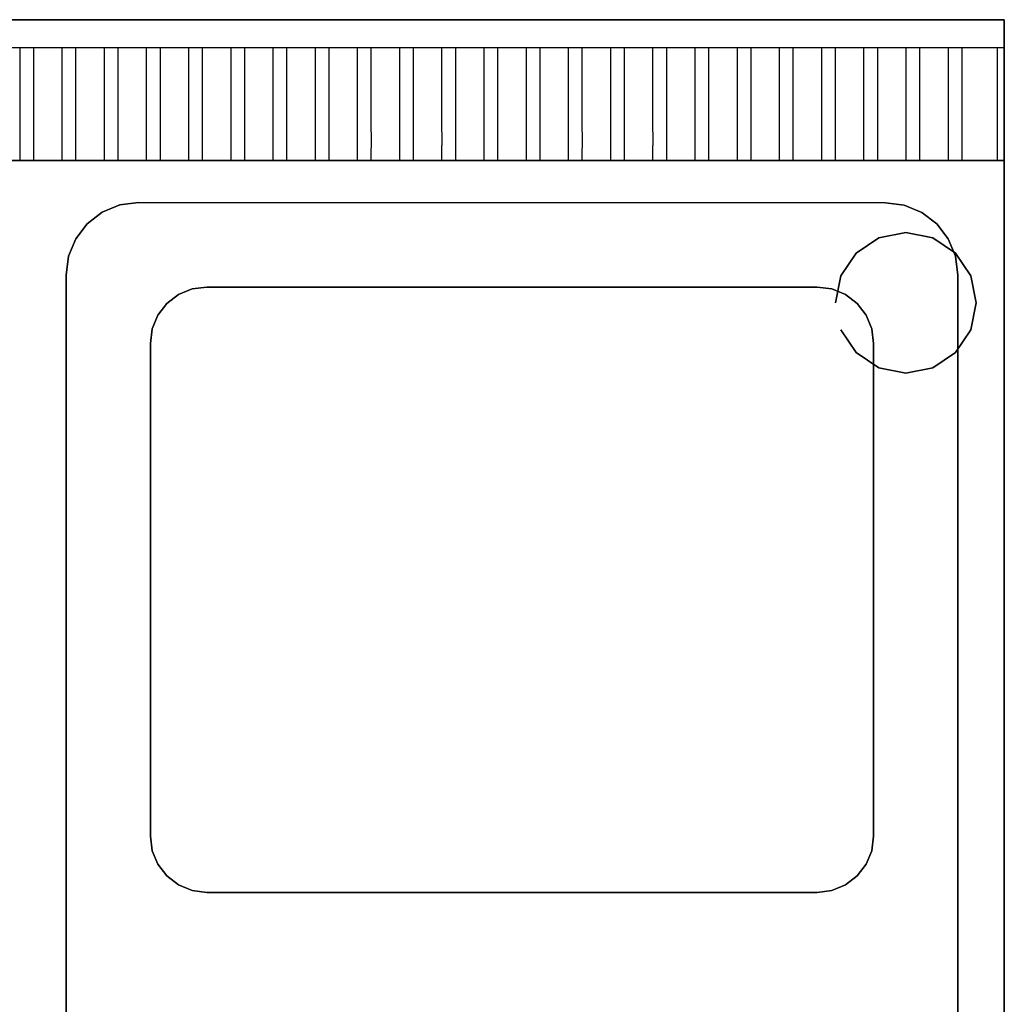
# Model space of a CAD drawing. Units: millimetres. Extents: x 0 to 700, y -700 to 0.
# Drawn here: x 350 to 700, y -350 to 0 of the extents above; entities that cross this region are included whole.
import ezdxf

# ---------------------------------------------------------------- set-up
doc = ezdxf.new("R2010")
doc.units = ezdxf.units.MM
doc.layers.add('200-EquipBlack-3D', color=250, linetype='Continuous')
doc.layers.add('200-EquipSteel-3D', color=9, linetype='Continuous')

msp = doc.modelspace()

# ---------------------------------------------------------------- linework, layer by layer
at = {"layer": '200-EquipSteel-3D'}
for points in [[(0, 0, 710), (700, 0, 710), (700, 0, 950), (0, 0, 950)], [(0, 0, 710), (0, -50, 710), (700, -50, 710), (700, 0, 710)], [(700, 0, 950), (700, -10, 950), (0, -10, 950), (0, 0, 950)], [(0, -50, 710), (700, -50, 710), (700, -50, 910), (0, -50, 910)], [(0, -50, 795.14), (0, -50, 600), (700, -50, 600), (700, -50, 795.14)], [(0, -50, 850), (0, -50, 795.14), (700, -50, 795.14), (700, -50, 850)], [(700, -50, 795.14), (700, -50, 600), (700, -641.27, 600), (700, -641.27, 795.14)], [(700, -50, 850), (700, -50, 795.14), (700, -641.27, 795.14), (700, -641.27, 850)], [(392.2, -64.88, 845), (392.2, -64.88, 850), (657.8, -65, 850), (657.8, -65, 845)], [(366.5, -599.3, 845), (366.5, -599.3, 850), (366.5, -90.7, 850), (366.5, -90.7, 845)], [(683.5, -90.7, 845), (683.5, -90.7, 850), (683.5, -599.41, 850), (683.5, -599.41, 845)], [(416.5, -94.96, 820), (416.5, -94.96, 845), (633.5, -94.96, 845), (633.5, -94.96, 820)], [(396.46, -290, 820), (396.46, -290, 845), (396.46, -115, 845), (396.46, -115, 820)], [(653.54, -115, 820), (653.54, -115, 845), (653.54, -290, 845), (653.54, -290, 820)], [(633.5, -310.04, 820), (633.5, -310.04, 845), (416.5, -310.04, 845), (416.5, -310.04, 820)]]:
    msp.add_3dface(points, dxfattribs=at)
for points, invisible_edges in [([(700, -50, 910), (700, 0, 910), (700, 0, 710), (700, -50, 710)], 1), ([(700, -10, 950), (700, 0, 950), (700, 0, 910), (700, -10, 910)], 12), ([(355, -10, 950), (350, -10, 950), (350, -17.5, 948.54), (355, -17.5, 948.54)], 5), ([(370, -10, 950), (365, -10, 950), (365, -17.5, 948.54), (370, -17.5, 948.54)], 5), ([(385, -10, 950), (380, -10, 950), (380, -17.5, 948.54), (385, -17.5, 948.54)], 5), ([(400, -10, 950), (395, -10, 950), (395, -17.5, 948.54), (400, -17.5, 948.54)], 5), ([(415, -10, 950), (410, -10, 950), (410, -17.5, 948.54), (415, -17.5, 948.54)], 5), ([(430, -10, 950), (425, -10, 950), (425, -17.5, 948.54), (430, -17.5, 948.54)], 5), ([(445, -10, 950), (440, -10, 950), (440, -17.5, 948.54), (445, -17.5, 948.54)], 5), ([(460, -10, 950), (455, -10, 950), (455, -17.5, 948.54), (460, -17.5, 948.54)], 5), ([(475, -10, 950), (470, -10, 950), (470, -17.5, 948.54), (475, -17.5, 948.54)], 5), ([(490, -10, 950), (485, -10, 950), (485, -17.5, 948.54), (490, -17.5, 948.54)], 5), ([(505, -10, 950), (500, -10, 950), (500, -17.5, 948.54), (505, -17.5, 948.54)], 5), ([(520, -10, 950), (515, -10, 950), (515, -17.5, 948.54), (520, -17.5, 948.54)], 5), ([(535, -10, 950), (530, -10, 950), (530, -17.5, 948.54), (535, -17.5, 948.54)], 5), ([(550, -10, 950), (545, -10, 950), (545, -17.5, 948.54), (550, -17.5, 948.54)], 5), ([(565, -10, 950), (560, -10, 950), (560, -17.5, 948.54), (565, -17.5, 948.54)], 5), ([(580, -10, 950), (575, -10, 950), (575, -17.5, 948.54), (580, -17.5, 948.54)], 5), ([(595, -10, 950), (590, -10, 950), (590, -17.5, 948.54), (595, -17.5, 948.54)], 5), ([(610, -10, 950), (605, -10, 950), (605, -17.5, 948.54), (610, -17.5, 948.54)], 5), ([(625, -10, 950), (620, -10, 950), (620, -17.5, 948.54), (625, -17.5, 948.54)], 5), ([(640, -10, 950), (635, -10, 950), (635, -17.5, 948.54), (640, -17.5, 948.54)], 5), ([(655, -10, 950), (650, -10, 950), (650, -17.5, 948.54), (655, -17.5, 948.54)], 5), ([(670, -10, 950), (665, -10, 950), (665, -17.5, 948.54), (670, -17.5, 948.54)], 5), ([(685, -10, 950), (680, -10, 950), (680, -17.5, 948.54), (685, -17.5, 948.54)], 5), ([(697.5, -10, 950), (697.5, -17.5, 948.54), (700, -17.5, 948.54), (700, -10, 950)], 2), ([(700, -25, 910), (700, -10, 910), (700, -10, 950), (700, -25, 947.08)], 11), ([(355, -17.5, 948.54), (350, -17.5, 948.54), (350, -25, 947.08), (355, -25, 947.08)], 5), ([(370, -17.5, 948.54), (365, -17.5, 948.54), (365, -25, 947.08), (370, -25, 947.08)], 5), ([(385, -17.5, 948.54), (380, -17.5, 948.54), (380, -25, 947.08), (385, -25, 947.08)], 5), ([(400, -17.5, 948.54), (395, -17.5, 948.54), (395, -25, 947.08), (400, -25, 947.08)], 5), ([(415, -17.5, 948.54), (410, -17.5, 948.54), (410, -25, 947.08), (415, -25, 947.08)], 5), ([(430, -17.5, 948.54), (425, -17.5, 948.54), (425, -25, 947.08), (430, -25, 947.08)], 5), ([(445, -17.5, 948.54), (440, -17.5, 948.54), (440, -25, 947.08), (445, -25, 947.08)], 5), ([(460, -17.5, 948.54), (455, -17.5, 948.54), (455, -25, 947.08), (460, -25, 947.08)], 5), ([(475, -17.5, 948.54), (470, -17.5, 948.54), (470, -25, 947.08), (475, -25, 947.08)], 5), ([(490, -17.5, 948.54), (485, -17.5, 948.54), (485, -25, 947.08), (490, -25, 947.08)], 5), ([(505, -17.5, 948.54), (500, -17.5, 948.54), (500, -25, 947.08), (505, -25, 947.08)], 5), ([(520, -17.5, 948.54), (515, -17.5, 948.54), (515, -25, 947.08), (520, -25, 947.08)], 5), ([(535, -17.5, 948.54), (530, -17.5, 948.54), (530, -25, 947.08), (535, -25, 947.08)], 5), ([(550, -17.5, 948.54), (545, -17.5, 948.54), (545, -25, 947.08), (550, -25, 947.08)], 5), ([(565, -17.5, 948.54), (560, -17.5, 948.54), (560, -25, 947.08), (565, -25, 947.08)], 5), ([(580, -17.5, 948.54), (575, -17.5, 948.54), (575, -25, 947.08), (580, -25, 947.08)], 5), ([(595, -17.5, 948.54), (590, -17.5, 948.54), (590, -25, 947.08), (595, -25, 947.08)], 5), ([(610, -17.5, 948.54), (605, -17.5, 948.54), (605, -25, 947.08), (610, -25, 947.08)], 5), ([(625, -17.5, 948.54), (620, -17.5, 948.54), (620, -25, 947.08), (625, -25, 947.08)], 5), ([(640, -17.5, 948.54), (635, -17.5, 948.54), (635, -25, 947.08), (640, -25, 947.08)], 5), ([(655, -17.5, 948.54), (650, -17.5, 948.54), (650, -25, 947.08), (655, -25, 947.08)], 5), ([(670, -17.5, 948.54), (665, -17.5, 948.54), (665, -25, 947.08), (670, -25, 947.08)], 5), ([(685, -17.5, 948.54), (680, -17.5, 948.54), (680, -25, 947.08), (685, -25, 947.08)], 5), ([(700, -17.5, 948.54), (697.5, -17.5, 948.54), (697.5, -25, 947.08), (700, -25, 947.08)], 5), ([(355, -25, 947.08), (350, -25, 947.08), (350, -31.64, 942.68), (355, -31.64, 942.68)], 5), ([(370, -25, 947.08), (365, -25, 947.08), (365, -31.64, 942.68), (370, -31.64, 942.68)], 5), ([(385, -25, 947.08), (380, -25, 947.08), (380, -31.64, 942.68), (385, -31.64, 942.68)], 5), ([(400, -25, 947.08), (395, -25, 947.08), (395, -31.64, 942.68), (400, -31.64, 942.68)], 5), ([(415, -25, 947.08), (410, -25, 947.08), (410, -31.64, 942.68), (415, -31.64, 942.68)], 5), ([(430, -25, 947.08), (425, -25, 947.08), (425, -31.64, 942.68), (430, -31.64, 942.68)], 5), ([(445, -25, 947.08), (440, -25, 947.08), (440, -31.64, 942.68), (445, -31.64, 942.68)], 5), ([(460, -25, 947.08), (455, -25, 947.08), (455, -31.64, 942.68), (460, -31.64, 942.68)], 5), ([(475, -25, 947.08), (470, -25, 947.08), (470, -31.64, 942.68), (475, -31.64, 942.68)], 5), ([(490, -25, 947.08), (485, -25, 947.08), (485, -31.64, 942.68), (490, -31.64, 942.68)], 5), ([(505, -25, 947.08), (500, -25, 947.08), (500, -31.64, 942.68), (505, -31.64, 942.68)], 5), ([(520, -25, 947.08), (515, -25, 947.08), (515, -31.64, 942.68), (520, -31.64, 942.68)], 5), ([(535, -25, 947.08), (530, -25, 947.08), (530, -31.64, 942.68), (535, -31.64, 942.68)], 5), ([(550, -25, 947.08), (545, -25, 947.08), (545, -31.64, 942.68), (550, -31.64, 942.68)], 5), ([(565, -25, 947.08), (560, -25, 947.08), (560, -31.64, 942.68), (565, -31.64, 942.68)], 5), ([(580, -25, 947.08), (575, -25, 947.08), (575, -31.64, 942.68), (580, -31.64, 942.68)], 5), ([(595, -25, 947.08), (590, -25, 947.08), (590, -31.64, 942.68), (595, -31.64, 942.68)], 5), ([(610, -25, 947.08), (605, -25, 947.08), (605, -31.64, 942.68), (610, -31.64, 942.68)], 5), ([(625, -25, 947.08), (620, -25, 947.08), (620, -31.64, 942.68), (625, -31.64, 942.68)], 5), ([(640, -25, 947.08), (635, -25, 947.08), (635, -31.64, 942.68), (640, -31.64, 942.68)], 5), ([(655, -25, 947.08), (650, -25, 947.08), (650, -31.64, 942.68), (655, -31.64, 942.68)], 5), ([(670, -25, 947.08), (665, -25, 947.08), (665, -31.64, 942.68), (670, -31.64, 942.68)], 5), ([(685, -25, 947.08), (680, -25, 947.08), (680, -31.64, 942.68), (685, -31.64, 942.68)], 5), ([(700, -25, 947.08), (697.5, -25, 947.08), (697.5, -31.64, 942.68), (700, -31.64, 942.68)], 5), ([(700, -38.28, 910), (700, -25, 910), (700, -25, 947.08), (700, -38.28, 938.28)], 11), ([(355, -31.64, 942.68), (350, -31.64, 942.68), (350, -38.28, 938.28), (355, -38.28, 938.28)], 5), ([(370, -31.64, 942.68), (365, -31.64, 942.68), (365, -38.28, 938.28), (370, -38.28, 938.28)], 5), ([(385, -31.64, 942.68), (380, -31.64, 942.68), (380, -38.28, 938.28), (385, -38.28, 938.28)], 5), ([(400, -31.64, 942.68), (395, -31.64, 942.68), (395, -38.28, 938.28), (400, -38.28, 938.28)], 5), ([(415, -31.64, 942.68), (410, -31.64, 942.68), (410, -38.28, 938.28), (415, -38.28, 938.28)], 5), ([(430, -31.64, 942.68), (425, -31.64, 942.68), (425, -38.28, 938.28), (430, -38.28, 938.28)], 5), ([(445, -31.64, 942.68), (440, -31.64, 942.68), (440, -38.28, 938.28), (445, -38.28, 938.28)], 5), ([(460, -31.64, 942.68), (455, -31.64, 942.68), (455, -38.28, 938.28), (460, -38.28, 938.28)], 5), ([(475, -31.64, 942.68), (470, -31.64, 942.68), (470, -38.28, 938.28), (475, -38.28, 938.28)], 5), ([(490, -31.64, 942.68), (485, -31.64, 942.68), (485, -38.28, 938.28), (490, -38.28, 938.28)], 5), ([(505, -31.64, 942.68), (500, -31.64, 942.68), (500, -38.28, 938.28), (505, -38.28, 938.28)], 5), ([(520, -31.64, 942.68), (515, -31.64, 942.68), (515, -38.28, 938.28), (520, -38.28, 938.28)], 5), ([(535, -31.64, 942.68), (530, -31.64, 942.68), (530, -38.28, 938.28), (535, -38.28, 938.28)], 5), ([(550, -31.64, 942.68), (545, -31.64, 942.68), (545, -38.28, 938.28), (550, -38.28, 938.28)], 5), ([(565, -31.64, 942.68), (560, -31.64, 942.68), (560, -38.28, 938.28), (565, -38.28, 938.28)], 5), ([(580, -31.64, 942.68), (575, -31.64, 942.68), (575, -38.28, 938.28), (580, -38.28, 938.28)], 5), ([(595, -31.64, 942.68), (590, -31.64, 942.68), (590, -38.28, 938.28), (595, -38.28, 938.28)], 5), ([(610, -31.64, 942.68), (605, -31.64, 942.68), (605, -38.28, 938.28), (610, -38.28, 938.28)], 5), ([(625, -31.64, 942.68), (620, -31.64, 942.68), (620, -38.28, 938.28), (625, -38.28, 938.28)], 5), ([(640, -31.64, 942.68), (635, -31.64, 942.68), (635, -38.28, 938.28), (640, -38.28, 938.28)], 5), ([(655, -31.64, 942.68), (650, -31.64, 942.68), (650, -38.28, 938.28), (655, -38.28, 938.28)], 5), ([(670, -31.64, 942.68), (665, -31.64, 942.68), (665, -38.28, 938.28), (670, -38.28, 938.28)], 5), ([(685, -31.64, 942.68), (680, -31.64, 942.68), (680, -38.28, 938.28), (685, -38.28, 938.28)], 5), ([(700, -31.64, 942.68), (697.5, -31.64, 942.68), (697.5, -38.28, 938.28), (700, -38.28, 938.28)], 5), ([(355, -38.28, 938.28), (350, -38.28, 938.28), (350.01, -41.46, 934.14), (355.01, -41.46, 934.14)], 5), ([(370, -38.28, 938.28), (365, -38.28, 938.28), (365.01, -41.46, 934.14), (370.01, -41.46, 934.14)], 5), ([(385, -38.28, 938.28), (380, -38.28, 938.28), (380.01, -41.46, 934.14), (385.01, -41.46, 934.14)], 5), ([(400, -38.28, 938.28), (395, -38.28, 938.28), (395.01, -41.46, 934.14), (400.01, -41.46, 934.14)], 5), ([(415, -38.28, 938.28), (410, -38.28, 938.28), (410.01, -41.46, 934.14), (415.01, -41.46, 934.14)], 5), ([(430, -38.28, 938.28), (425, -38.28, 938.28), (425.01, -41.46, 934.14), (430.01, -41.46, 934.14)], 5), ([(445, -38.28, 938.28), (440, -38.28, 938.28), (440.01, -41.46, 934.14), (445.01, -41.46, 934.14)], 5), ([(460, -38.28, 938.28), (455, -38.28, 938.28), (455.01, -41.46, 934.14), (460.01, -41.46, 934.14)], 5), ([(475, -38.28, 938.28), (470, -38.28, 938.28), (470.01, -41.46, 934.14), (475.01, -41.46, 934.14)], 5), ([(490, -38.28, 938.28), (485, -38.28, 938.28), (485.01, -41.46, 934.14), (490.01, -41.46, 934.14)], 5), ([(505, -38.28, 938.28), (500, -38.28, 938.28), (500.01, -41.46, 934.14), (505.01, -41.46, 934.14)], 5), ([(520, -38.28, 938.28), (515, -38.28, 938.28), (515.01, -41.46, 934.14), (520.01, -41.46, 934.14)], 5), ([(535, -38.28, 938.28), (530, -38.28, 938.28), (530.01, -41.46, 934.14), (535.01, -41.46, 934.14)], 5), ([(550, -38.28, 938.28), (545, -38.28, 938.28), (545.01, -41.46, 934.14), (550.01, -41.46, 934.14)], 5), ([(565, -38.28, 938.28), (560, -38.28, 938.28), (560.01, -41.46, 934.14), (565.01, -41.46, 934.14)], 5), ([(580, -38.28, 938.28), (575, -38.28, 938.28), (575.01, -41.46, 934.14), (580.01, -41.46, 934.14)], 5), ([(595, -38.28, 938.28), (590, -38.28, 938.28), (590.01, -41.46, 934.14), (595.01, -41.46, 934.14)], 5), ([(610, -38.28, 938.28), (605, -38.28, 938.28), (605.01, -41.46, 934.14), (610.01, -41.46, 934.14)], 5), ([(625, -38.28, 938.28), (620, -38.28, 938.28), (620.01, -41.46, 934.14), (625.01, -41.46, 934.14)], 5), ([(640, -38.28, 938.28), (635, -38.28, 938.28), (635.01, -41.46, 934.14), (640.01, -41.46, 934.14)], 5), ([(655, -38.28, 938.28), (650, -38.28, 938.28), (650.01, -41.46, 934.14), (655.01, -41.46, 934.14)], 5), ([(670, -38.28, 938.28), (665, -38.28, 938.28), (665.01, -41.46, 934.14), (670.01, -41.46, 934.14)], 5), ([(685, -38.28, 938.28), (680, -38.28, 938.28), (680.01, -41.46, 934.14), (685.01, -41.46, 934.14)], 5), ([(700, -38.28, 938.28), (697.5, -38.28, 938.28), (697.5, -41.46, 934.14), (700, -41.46, 934.14)], 5), ([(700, -50, 910), (700, -38.28, 910), (700, -38.28, 938.28), (700, -44.64, 930)], 11), ([(355.01, -41.46, 934.14), (350.01, -41.47, 934.14), (350.01, -44.64, 930), (355.01, -44.64, 930)], 5), ([(370.01, -41.46, 934.14), (365.01, -41.47, 934.14), (365.01, -44.64, 930), (370.01, -44.64, 930)], 5), ([(385.01, -41.46, 934.14), (380.01, -41.47, 934.14), (380.01, -44.64, 930), (385.01, -44.64, 930)], 5), ([(400.01, -41.46, 934.14), (395.01, -41.47, 934.14), (395.01, -44.64, 930), (400.01, -44.64, 930)], 5), ([(415.01, -41.46, 934.14), (410.01, -41.47, 934.14), (410.01, -44.64, 930), (415.01, -44.64, 930)], 5), ([(430.01, -41.46, 934.14), (425.01, -41.47, 934.14), (425.01, -44.64, 930), (430.01, -44.64, 930)], 5), ([(445.01, -41.46, 934.14), (440.01, -41.47, 934.14), (440.01, -44.64, 930), (445.01, -44.64, 930)], 5), ([(460.01, -41.46, 934.14), (455.01, -41.47, 934.14), (455.01, -44.64, 930), (460.01, -44.64, 930)], 5), ([(475.01, -41.46, 934.14), (470.01, -41.47, 934.14), (470.01, -44.64, 930), (475.01, -44.64, 930)], 5), ([(490.01, -41.46, 934.14), (485.01, -41.47, 934.14), (485.01, -44.64, 930), (490.01, -44.64, 930)], 5), ([(505.01, -41.46, 934.14), (500.01, -41.47, 934.14), (500.01, -44.64, 930), (505.01, -44.64, 930)], 5), ([(520.01, -41.46, 934.14), (515.01, -41.47, 934.14), (515.01, -44.64, 930), (520.01, -44.64, 930)], 5), ([(535.01, -41.46, 934.14), (530.01, -41.47, 934.14), (530.01, -44.64, 930), (535.01, -44.64, 930)], 5), ([(550.01, -41.46, 934.14), (545.01, -41.47, 934.14), (545.01, -44.64, 930), (550.01, -44.64, 930)], 5), ([(565.01, -41.46, 934.14), (560.01, -41.47, 934.14), (560.01, -44.64, 930), (565.01, -44.64, 930)], 5), ([(580.01, -41.46, 934.14), (575.01, -41.47, 934.14), (575.01, -44.64, 930), (580.01, -44.64, 930)], 5), ([(595.01, -41.46, 934.14), (590.01, -41.47, 934.14), (590.01, -44.64, 930), (595.01, -44.64, 930)], 5), ([(610.01, -41.46, 934.14), (605.01, -41.47, 934.14), (605.01, -44.64, 930), (610.01, -44.64, 930)], 5), ([(625.01, -41.46, 934.14), (620.01, -41.47, 934.14), (620.01, -44.64, 930), (625.01, -44.64, 930)], 5), ([(640.01, -41.46, 934.14), (635.01, -41.47, 934.14), (635.01, -44.64, 930), (640.01, -44.64, 930)], 5), ([(655.01, -41.46, 934.14), (650.01, -41.47, 934.14), (650.01, -44.64, 930), (655.01, -44.64, 930)], 5), ([(670.01, -41.46, 934.14), (665.01, -41.47, 934.14), (665.01, -44.64, 930), (670.01, -44.64, 930)], 5), ([(685.01, -41.46, 934.14), (680.01, -41.47, 934.14), (680.01, -44.64, 930), (685.01, -44.64, 930)], 5), ([(700, -41.46, 934.14), (697.51, -41.46, 934.14), (697.51, -44.64, 930), (700.01, -44.64, 930)], 5), ([(355.01, -44.64, 930), (350, -44.64, 930), (350, -46.64, 925.18), (355, -46.64, 925.18)], 5), ([(370.01, -44.64, 930), (365, -44.64, 930), (365, -46.64, 925.18), (370, -46.64, 925.18)], 5), ([(385.01, -44.64, 930), (380, -44.64, 930), (380, -46.64, 925.18), (385, -46.64, 925.18)], 5), ([(400.01, -44.64, 930), (395, -44.64, 930), (395, -46.64, 925.18), (400, -46.64, 925.18)], 5), ([(415.01, -44.64, 930), (410, -44.64, 930), (410, -46.64, 925.18), (415, -46.64, 925.18)], 5), ([(430.01, -44.64, 930), (425, -44.64, 930), (425, -46.64, 925.18), (430, -46.64, 925.18)], 5), ([(445.01, -44.64, 930), (440, -44.64, 930), (440, -46.64, 925.18), (445, -46.64, 925.18)], 5), ([(460.01, -44.64, 930), (455, -44.64, 930), (455, -46.64, 925.18), (460, -46.64, 925.18)], 5), ([(475.01, -44.64, 930), (470, -44.64, 930), (470, -46.64, 925.18), (475, -46.64, 925.18)], 5), ([(490.01, -44.64, 930), (485, -44.64, 930), (485, -46.64, 925.18), (490, -46.64, 925.18)], 5), ([(505.01, -44.64, 930), (500, -44.64, 930), (500, -46.64, 925.18), (505, -46.64, 925.18)], 5), ([(520.01, -44.64, 930), (515, -44.64, 930), (515, -46.64, 925.18), (520, -46.64, 925.18)], 5), ([(535.01, -44.64, 930), (530, -44.64, 930), (530, -46.64, 925.18), (535, -46.64, 925.18)], 5), ([(550.01, -44.64, 930), (545, -44.64, 930), (545, -46.64, 925.18), (550, -46.64, 925.18)], 5), ([(565.01, -44.64, 930), (560, -44.64, 930), (560, -46.64, 925.18), (565, -46.64, 925.18)], 5), ([(580.01, -44.64, 930), (575, -44.64, 930), (575, -46.64, 925.18), (580, -46.64, 925.18)], 5), ([(595.01, -44.64, 930), (590, -44.64, 930), (590, -46.64, 925.18), (595, -46.64, 925.18)], 5), ([(610.01, -44.64, 930), (605, -44.64, 930), (605, -46.64, 925.18), (610, -46.64, 925.18)], 5), ([(625.01, -44.64, 930), (620, -44.64, 930), (620, -46.64, 925.18), (625, -46.64, 925.18)], 5), ([(640.01, -44.64, 930), (635, -44.64, 930), (635, -46.64, 925.18), (640, -46.64, 925.18)], 5), ([(655.01, -44.64, 930), (650, -44.64, 930), (650, -46.64, 925.18), (655, -46.64, 925.18)], 5), ([(670.01, -44.64, 930), (665, -44.64, 930), (665, -46.64, 925.18), (670, -46.64, 925.18)], 5), ([(685.01, -44.64, 930), (680, -44.64, 930), (680, -46.64, 925.18), (685, -46.64, 925.18)], 5), ([(700.01, -44.64, 930), (697.51, -44.64, 930), (697.51, -46.64, 925.18), (700.01, -46.64, 925.18)], 5), ([(700, -44.64, 930), (700, -47.32, 920), (700, -48.64, 920.35)], 7), ([(355, -46.64, 925.17), (350, -46.64, 925.17), (350, -48.64, 920.35), (355, -48.64, 920.35)], 5), ([(355, -48.64, 920.35), (350, -48.64, 920.35), (350, -49.32, 915.18), (355, -49.32, 915.18)], 5), ([(370, -46.64, 925.17), (365, -46.64, 925.17), (365, -48.64, 920.35), (370, -48.64, 920.35)], 5), ([(370, -48.64, 920.35), (365, -48.64, 920.35), (365, -49.32, 915.18), (370, -49.32, 915.18)], 5), ([(385, -46.64, 925.17), (380, -46.64, 925.17), (380, -48.64, 920.35), (385, -48.64, 920.35)], 5), ([(385, -48.64, 920.35), (380, -48.64, 920.35), (380, -49.32, 915.18), (385, -49.32, 915.18)], 5), ([(400, -46.64, 925.17), (395, -46.64, 925.17), (395, -48.64, 920.35), (400, -48.64, 920.35)], 5), ([(400, -48.64, 920.35), (395, -48.64, 920.35), (395, -49.32, 915.18), (400, -49.32, 915.18)], 5), ([(415, -46.64, 925.17), (410, -46.64, 925.17), (410, -48.64, 920.35), (415, -48.64, 920.35)], 5), ([(415, -48.64, 920.35), (410, -48.64, 920.35), (410, -49.32, 915.18), (415, -49.32, 915.18)], 5), ([(430, -46.64, 925.17), (425, -46.64, 925.17), (425, -48.64, 920.35), (430, -48.64, 920.35)], 5), ([(430, -48.64, 920.35), (425, -48.64, 920.35), (425, -49.32, 915.18), (430, -49.32, 915.18)], 5), ([(445, -46.64, 925.17), (440, -46.64, 925.17), (440, -48.64, 920.35), (445, -48.64, 920.35)], 5), ([(445, -48.64, 920.35), (440, -48.64, 920.35), (440, -49.32, 915.18), (445, -49.32, 915.18)], 5), ([(460, -46.64, 925.17), (455, -46.64, 925.17), (455, -48.64, 920.35), (460, -48.64, 920.35)], 5), ([(460, -48.64, 920.35), (455, -48.64, 920.35), (455, -49.32, 915.18), (460, -49.32, 915.18)], 5), ([(475, -46.64, 925.17), (470, -46.64, 925.17), (470, -48.64, 920.35), (475, -48.64, 920.35)], 5), ([(475, -48.64, 920.35), (470, -48.64, 920.35), (470, -49.32, 915.18), (475, -49.32, 915.18)], 5), ([(490, -46.64, 925.17), (485, -46.64, 925.17), (485, -48.64, 920.35), (490, -48.64, 920.35)], 5), ([(490, -48.64, 920.35), (485, -48.64, 920.35), (485, -49.32, 915.18), (490, -49.32, 915.18)], 5), ([(505, -46.64, 925.17), (500, -46.64, 925.17), (500, -48.64, 920.35), (505, -48.64, 920.35)], 5), ([(505, -48.64, 920.35), (500, -48.64, 920.35), (500, -49.32, 915.18), (505, -49.32, 915.18)], 5), ([(520, -46.64, 925.17), (515, -46.64, 925.17), (515, -48.64, 920.35), (520, -48.64, 920.35)], 5), ([(520, -48.64, 920.35), (515, -48.64, 920.35), (515, -49.32, 915.18), (520, -49.32, 915.18)], 5), ([(535, -46.64, 925.17), (530, -46.64, 925.17), (530, -48.64, 920.35), (535, -48.64, 920.35)], 5), ([(535, -48.64, 920.35), (530, -48.64, 920.35), (530, -49.32, 915.18), (535, -49.32, 915.18)], 5), ([(550, -46.64, 925.17), (545, -46.64, 925.17), (545, -48.64, 920.35), (550, -48.64, 920.35)], 5), ([(550, -48.64, 920.35), (545, -48.64, 920.35), (545, -49.32, 915.18), (550, -49.32, 915.18)], 5), ([(565, -46.64, 925.17), (560, -46.64, 925.17), (560, -48.64, 920.35), (565, -48.64, 920.35)], 5), ([(565, -48.64, 920.35), (560, -48.64, 920.35), (560, -49.32, 915.18), (565, -49.32, 915.18)], 5), ([(580, -46.64, 925.17), (575, -46.64, 925.17), (575, -48.64, 920.35), (580, -48.64, 920.35)], 5), ([(580, -48.64, 920.35), (575, -48.64, 920.35), (575, -49.32, 915.18), (580, -49.32, 915.18)], 5), ([(595, -46.64, 925.17), (590, -46.64, 925.17), (590, -48.64, 920.35), (595, -48.64, 920.35)], 5), ([(595, -48.64, 920.35), (590, -48.64, 920.35), (590, -49.32, 915.18), (595, -49.32, 915.18)], 5), ([(610, -46.64, 925.17), (605, -46.64, 925.17), (605, -48.64, 920.35), (610, -48.64, 920.35)], 5), ([(610, -48.64, 920.35), (605, -48.64, 920.35), (605, -49.32, 915.18), (610, -49.32, 915.18)], 5), ([(625, -46.64, 925.17), (620, -46.64, 925.17), (620, -48.64, 920.35), (625, -48.64, 920.35)], 5), ([(625, -48.64, 920.35), (620, -48.64, 920.35), (620, -49.32, 915.18), (625, -49.32, 915.18)], 5), ([(640, -46.64, 925.17), (635, -46.64, 925.17), (635, -48.64, 920.35), (640, -48.64, 920.35)], 5), ([(640, -48.64, 920.35), (635, -48.64, 920.35), (635, -49.32, 915.18), (640, -49.32, 915.18)], 5), ([(655, -46.64, 925.17), (650, -46.64, 925.17), (650, -48.64, 920.35), (655, -48.64, 920.35)], 5), ([(655, -48.64, 920.35), (650, -48.64, 920.35), (650, -49.32, 915.18), (655, -49.32, 915.18)], 5), ([(670, -46.64, 925.17), (665, -46.64, 925.17), (665, -48.64, 920.35), (670, -48.64, 920.35)], 5), ([(670, -48.64, 920.35), (665, -48.64, 920.35), (665, -49.32, 915.18), (670, -49.32, 915.18)], 5), ([(685, -46.64, 925.17), (680, -46.64, 925.17), (680, -48.64, 920.35), (685, -48.64, 920.35)], 5), ([(685, -48.64, 920.35), (680, -48.64, 920.35), (680, -49.32, 915.18), (685, -49.32, 915.18)], 5), ([(700.01, -46.64, 925.18), (697.51, -46.64, 925.18), (697.51, -48.64, 920.35), (700.01, -48.64, 920.35)], 5), ([(700.01, -48.64, 920.35), (697.51, -48.64, 920.35), (697.51, -49.32, 915.18), (700.01, -49.32, 915.18)], 5), ([(700, -48.64, 920.35), (700, -47.32, 920), (700, -50, 910)], 7), ([(333.5, -90.7, 850), (350, -50, 850), (350, -650.65, 850), (333.5, -599.41, 850)], 7), ([(355, -49.32, 915.18), (350, -49.32, 915.18), (350, -50, 910), (355, -50, 910)], 5), ([(350, -50, 850), (392.2, -64.88, 850), (385.54, -65.79, 850)], 9), ([(350, -50, 850), (385.54, -65.79, 850), (379.34, -68.38, 850)], 9), ([(350, -50, 850), (379.34, -68.38, 850), (374.02, -72.49, 850)], 9), ([(350, -50, 850), (374.02, -72.49, 850), (369.94, -77.83, 850)], 9), ([(350, -50, 850), (369.94, -77.83, 850), (367.37, -84.04, 850)], 9), ([(350, -50, 850), (367.37, -84.04, 850), (366.5, -90.7, 850)], 9), ([(350, -50, 850), (700, -50, 850), (657.8, -65, 850), (392.2, -64.88, 850)], 10), ([(350, -650.65, 850), (366.5, -599.3, 850), (366.5, -90.7, 850), (350, -50, 850)], 13), ([(370, -49.32, 915.18), (365, -49.32, 915.18), (365, -50, 910), (370, -50, 910)], 5), ([(385, -49.32, 915.18), (380, -49.32, 915.18), (380, -50, 910), (385, -50, 910)], 5), ([(400, -49.32, 915.18), (395, -49.32, 915.18), (395, -50, 910), (400, -50, 910)], 5), ([(415, -49.32, 915.18), (410, -49.32, 915.18), (410, -50, 910), (415, -50, 910)], 5), ([(430, -49.32, 915.18), (425, -49.32, 915.18), (425, -50, 910), (430, -50, 910)], 5), ([(445, -49.32, 915.18), (440, -49.32, 915.18), (440, -50, 910), (445, -50, 910)], 5), ([(460, -49.32, 915.18), (455, -49.32, 915.18), (455, -50, 910), (460, -50, 910)], 5), ([(475, -49.32, 915.18), (470, -49.32, 915.18), (470, -50, 910), (475, -50, 910)], 5), ([(490, -49.32, 915.18), (485, -49.32, 915.18), (485, -50, 910), (490, -50, 910)], 5), ([(505, -49.32, 915.18), (500, -49.32, 915.18), (500, -50, 910), (505, -50, 910)], 5), ([(520, -49.32, 915.18), (515, -49.32, 915.18), (515, -50, 910), (520, -50, 910)], 5), ([(535, -49.32, 915.18), (530, -49.32, 915.18), (530, -50, 910), (535, -50, 910)], 5), ([(550, -49.32, 915.18), (545, -49.32, 915.18), (545, -50, 910), (550, -50, 910)], 5), ([(565, -49.32, 915.18), (560, -49.32, 915.18), (560, -50, 910), (565, -50, 910)], 5), ([(580, -49.32, 915.18), (575, -49.32, 915.18), (575, -50, 910), (580, -50, 910)], 5), ([(595, -49.32, 915.18), (590, -49.32, 915.18), (590, -50, 910), (595, -50, 910)], 5), ([(610, -49.32, 915.18), (605, -49.32, 915.18), (605, -50, 910), (610, -50, 910)], 5), ([(625, -49.32, 915.18), (620, -49.32, 915.18), (620, -50, 910), (625, -50, 910)], 5), ([(640, -49.32, 915.18), (635, -49.32, 915.18), (635, -50, 910), (640, -50, 910)], 5), ([(655, -49.32, 915.18), (650, -49.32, 915.18), (650, -50, 910), (655, -50, 910)], 5), ([(657.8, -65, 850), (700, -50, 850), (664.45, -65.88, 850)], 3), ([(664.45, -65.88, 850), (700, -50, 850), (670.65, -68.45, 850)], 3), ([(670, -49.32, 915.18), (665, -49.32, 915.18), (665, -50, 910), (670, -50, 910)], 5), ([(670.65, -68.45, 850), (700, -50, 850), (675.97, -72.53, 850)], 3), ([(675.97, -72.53, 850), (700, -50, 850), (680.05, -77.85, 850)], 3), ([(685, -49.32, 915.18), (680, -49.32, 915.18), (680, -50, 910), (685, -50, 910)], 5), ([(680.05, -77.85, 850), (700, -50, 850), (682.62, -84.05, 850)], 3), ([(682.62, -84.05, 850), (700, -50, 850), (683.5, -90.7, 850)], 3), ([(683.5, -90.7, 850), (700, -50, 850), (700, -650.65, 850), (683.5, -599.41, 850)], 7), ([(700.01, -49.32, 915.18), (697.51, -49.32, 915.18), (697.51, -50, 910), (700.01, -50, 910)], 5), ([(379.34, -68.38, 845), (406.48, -97.65, 845), (411.31, -95.64, 845), (385.54, -65.79, 845)], 15), ([(379.34, -68.38, 845), (379.34, -68.38, 850), (385.54, -65.79, 850), (385.54, -65.79, 845)], 5), ([(385.54, -65.79, 845), (411.31, -95.64, 845), (416.5, -94.96, 845), (392.2, -64.88, 845)], 15), ([(385.54, -65.79, 845), (385.54, -65.79, 850), (392.2, -64.88, 850), (392.2, -64.88, 845)], 1), ([(392.2, -64.88, 845), (416.5, -94.96, 845), (633.5, -94.96, 845), (657.8, -65, 845)], 15), ([(638.69, -95.64, 845), (664.45, -65.88, 845), (657.8, -65, 845), (633.5, -94.96, 845)], 15), ([(643.52, -97.65, 845), (670.65, -68.45, 845), (664.45, -65.88, 845), (638.69, -95.64, 845)], 15), ([(657.8, -65, 845), (657.8, -65, 850), (664.45, -65.88, 850), (664.45, -65.88, 845)], 4), ([(664.45, -65.88, 845), (664.45, -65.88, 850), (670.65, -68.45, 850), (670.65, -68.45, 845)], 5), ([(374.02, -72.49, 845), (402.33, -100.83, 845), (406.48, -97.65, 845), (379.34, -68.38, 845)], 15), ([(374.02, -72.49, 845), (374.02, -72.49, 850), (379.34, -68.38, 850), (379.34, -68.38, 845)], 4), ([(647.67, -100.83, 845), (675.97, -72.53, 845), (670.65, -68.45, 845), (643.52, -97.65, 845)], 15), ([(670.65, -68.45, 845), (670.65, -68.45, 850), (675.97, -72.53, 850), (675.97, -72.53, 845)], 1), ([(369.94, -77.83, 845), (399.14, -104.98, 845), (402.33, -100.83, 845), (374.02, -72.49, 845)], 15), ([(369.94, -77.83, 845), (369.94, -77.83, 850), (374.02, -72.49, 850), (374.02, -72.49, 845)], 1), ([(650.86, -104.98, 845), (680.05, -77.85, 845), (675.97, -72.53, 845), (647.67, -100.83, 845)], 15), ([(675.97, -72.53, 845), (675.97, -72.53, 850), (680.05, -77.85, 850), (680.05, -77.85, 845)], 4), ([(367.37, -84.04, 845), (397.14, -109.81, 845), (399.14, -104.98, 845), (369.94, -77.83, 845)], 15), ([(367.37, -84.04, 845), (367.37, -84.04, 850), (369.94, -77.83, 850), (369.94, -77.83, 845)], 5), ([(652.86, -109.81, 845), (682.62, -84.05, 845), (680.05, -77.85, 845), (650.86, -104.98, 845)], 15), ([(680.05, -77.85, 845), (680.05, -77.85, 850), (682.62, -84.05, 850), (682.62, -84.05, 845)], 5), ([(366.5, -90.7, 845), (396.46, -115, 845), (397.14, -109.81, 845), (367.37, -84.04, 845)], 15), ([(366.5, -90.7, 845), (366.5, -90.7, 850), (367.37, -84.04, 850), (367.37, -84.04, 845)], 4), ([(653.54, -115, 845), (683.5, -90.7, 845), (682.62, -84.05, 845), (652.86, -109.81, 845)], 15), ([(682.62, -84.05, 845), (682.62, -84.05, 850), (683.5, -90.7, 850), (683.5, -90.7, 845)], 1), ([(366.5, -599.3, 845), (396.46, -575, 845), (396.46, -115, 845), (366.5, -90.7, 845)], 15), ([(653.54, -115, 845), (683.5, -90.7, 845), (683.5, -599.41, 845), (653.54, -575, 845)], 15), ([(406.48, -97.65, 820), (406.48, -307.36, 820), (402.33, -304.17, 820), (402.33, -100.83, 820)], 5), ([(402.33, -100.83, 820), (402.33, -100.83, 845), (406.48, -97.65, 845), (406.48, -97.65, 820)], 4), ([(411.31, -95.64, 820), (411.31, -309.36, 820), (406.48, -307.36, 820), (406.48, -97.65, 820)], 5), ([(406.48, -97.65, 820), (406.48, -97.65, 845), (411.31, -95.64, 845), (411.31, -95.64, 820)], 5), ([(416.5, -94.96, 820), (416.5, -310.04, 820), (411.31, -309.36, 820), (411.31, -95.64, 820)], 5), ([(411.31, -95.64, 820), (411.31, -95.64, 845), (416.5, -94.96, 845), (416.5, -94.96, 820)], 1), ([(416.5, -94.96, 820), (416.5, -310.04, 820), (633.5, -310.04, 820), (633.5, -94.96, 820)], 5), ([(633.5, -94.96, 820), (633.5, -310.04, 820), (638.69, -309.36, 820), (638.69, -95.64, 820)], 5), ([(633.5, -94.96, 820), (633.5, -94.96, 845), (638.69, -95.64, 845), (638.69, -95.64, 820)], 4), ([(638.69, -95.64, 820), (638.69, -309.36, 820), (643.52, -307.36, 820), (643.52, -97.65, 820)], 5), ([(638.69, -95.64, 820), (638.69, -95.64, 845), (643.52, -97.65, 845), (643.52, -97.65, 820)], 5), ([(643.52, -97.65, 820), (643.52, -307.36, 820), (647.67, -304.17, 820), (647.67, -100.83, 820)], 5), ([(643.52, -97.65, 820), (643.52, -97.65, 845), (647.67, -100.83, 845), (647.67, -100.83, 820)], 1), ([(402.33, -100.83, 820), (402.33, -304.17, 820), (399.14, -300.02, 820), (399.14, -104.98, 820)], 5), ([(399.14, -104.98, 820), (399.14, -104.98, 845), (402.33, -100.83, 845), (402.33, -100.83, 820)], 1), ([(647.67, -100.83, 820), (647.67, -304.17, 820), (650.86, -300.02, 820), (650.86, -104.98, 820)], 5), ([(647.67, -100.83, 820), (647.67, -100.83, 845), (650.86, -104.98, 845), (650.86, -104.98, 820)], 4), ([(399.14, -104.98, 820), (399.14, -300.02, 820), (397.14, -295.19, 820), (397.14, -109.81, 820)], 5), ([(397.14, -109.81, 820), (397.14, -109.81, 845), (399.14, -104.98, 845), (399.14, -104.98, 820)], 5), ([(650.86, -104.98, 820), (650.86, -300.02, 820), (652.86, -295.19, 820), (652.86, -109.81, 820)], 5), ([(650.86, -104.98, 820), (650.86, -104.98, 845), (652.86, -109.81, 845), (652.86, -109.81, 820)], 5), ([(397.14, -109.81, 820), (397.14, -295.19, 820), (396.46, -290, 820), (396.46, -115, 820)], 1), ([(396.46, -115, 820), (396.46, -115, 845), (397.14, -109.81, 845), (397.14, -109.81, 820)], 4), ([(652.86, -109.81, 820), (652.86, -295.19, 820), (653.54, -290, 820), (653.54, -115, 820)], 1), ([(652.86, -109.81, 820), (652.86, -109.81, 845), (653.54, -115, 845), (653.54, -115, 820)], 1), ([(397.14, -295.19, 820), (397.14, -295.19, 845), (396.46, -290, 845), (396.46, -290, 820)], 1), ([(397.14, -295.19, 845), (397.14, -394.81, 845), (396.46, -400, 845), (396.46, -290, 845)], 15), ([(653.54, -290, 820), (653.54, -290, 845), (652.86, -295.19, 845), (652.86, -295.19, 820)], 4), ([(652.86, -295.19, 845), (652.86, -394.81, 845), (653.54, -400, 845), (653.54, -290, 845)], 15), ([(399.14, -300.02, 820), (399.14, -300.02, 845), (397.14, -295.19, 845), (397.14, -295.19, 820)], 5), ([(399.14, -300.02, 845), (399.14, -389.98, 845), (397.14, -394.81, 845), (397.14, -295.19, 845)], 15), ([(652.86, -295.19, 820), (652.86, -295.19, 845), (650.86, -300.02, 845), (650.86, -300.02, 820)], 5), ([(650.86, -300.02, 845), (650.86, -389.98, 845), (652.86, -394.81, 845), (652.86, -295.19, 845)], 15), ([(402.33, -304.17, 820), (402.33, -304.17, 845), (399.14, -300.02, 845), (399.14, -300.02, 820)], 4), ([(402.33, -304.17, 845), (402.33, -385.83, 845), (399.14, -389.98, 845), (399.14, -300.02, 845)], 15), ([(650.86, -300.02, 820), (650.86, -300.02, 845), (647.67, -304.17, 845), (647.67, -304.17, 820)], 1), ([(647.67, -304.17, 845), (647.67, -385.83, 845), (650.86, -389.98, 845), (650.86, -300.02, 845)], 15), ([(406.48, -307.36, 820), (406.48, -307.36, 845), (402.33, -304.17, 845), (402.33, -304.17, 820)], 1), ([(406.48, -307.36, 845), (406.48, -382.65, 845), (402.33, -385.83, 845), (402.33, -304.17, 845)], 15), ([(647.67, -304.17, 820), (647.67, -304.17, 845), (643.52, -307.36, 845), (643.52, -307.36, 820)], 4), ([(643.52, -307.36, 845), (643.52, -382.65, 845), (647.67, -385.83, 845), (647.67, -304.17, 845)], 15), ([(411.31, -309.36, 820), (411.31, -309.36, 845), (406.48, -307.36, 845), (406.48, -307.36, 820)], 5), ([(411.31, -309.36, 845), (411.31, -380.64, 845), (406.48, -382.65, 845), (406.48, -307.36, 845)], 15), ([(643.52, -307.36, 820), (643.52, -307.36, 845), (638.69, -309.36, 845), (638.69, -309.36, 820)], 5), ([(638.69, -309.36, 845), (638.69, -380.64, 845), (643.52, -382.65, 845), (643.52, -307.36, 845)], 15), ([(416.5, -310.04, 820), (416.5, -310.04, 845), (411.31, -309.36, 845), (411.31, -309.36, 820)], 4), ([(416.5, -310.04, 845), (416.5, -379.96, 845), (411.31, -380.64, 845), (411.31, -309.36, 845)], 15), ([(416.5, -310.04, 845), (416.5, -379.96, 845), (633.5, -379.96, 845), (633.5, -310.04, 845)], 15), ([(638.69, -309.36, 820), (638.69, -309.36, 845), (633.5, -310.04, 845), (633.5, -310.04, 820)], 1), ([(633.5, -310.04, 845), (633.5, -379.96, 845), (638.69, -380.64, 845), (638.69, -309.36, 845)], 15)]:
    msp.add_3dface(points, dxfattribs=dict(at, invisible_edges=invisible_edges))

# ---------------------------------------------------------------- meshes
at = {"layer": '200-EquipBlack-3D'}
mesh = msp.add_polymesh((2, 16), dxfattribs=dict(at, n_close=True))
for k, corner in enumerate([(640, -100.58, 570), (641.9, -91.01, 570), (647.32, -82.9, 570), (655.43, -77.48, 570), (665, -75.58, 570), (674.57, -77.48, 570), (682.68, -82.9, 570), (688.1, -91.01, 570), (690, -100.58, 570), (688.1, -110.15, 570), (682.68, -118.26, 570), (674.57, -123.68, 570), (665, -125.58, 570), (655.43, -123.68, 570), (647.32, -118.26, 570), (641.9, -110.15, 570), (640, -100.58, 600), (641.9, -91.01, 600), (647.32, -82.9, 600), (655.43, -77.48, 600), (665, -75.58, 600), (674.57, -77.48, 600), (682.68, -82.9, 600), (688.1, -91.01, 600), (690, -100.58, 600), (688.1, -110.15, 600), (682.68, -118.26, 600), (674.57, -123.68, 600), (665, -125.58, 600), (655.43, -123.68, 600), (647.32, -118.26, 600), (641.9, -110.15, 600)]):
    mesh.set_mesh_vertex(divmod(k, 16), corner)

doc.saveas('drawing.dxf')
